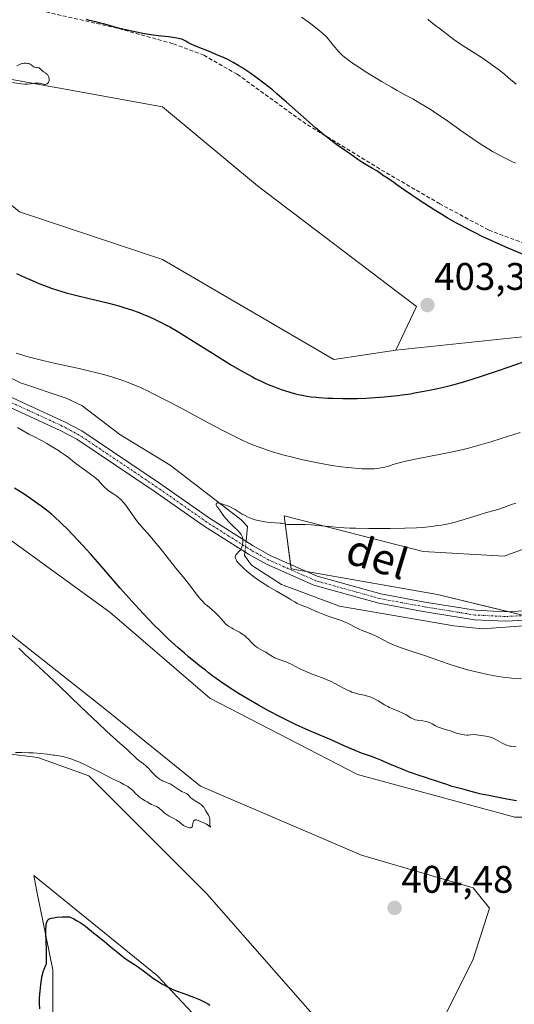
# Model space of a CAD drawing. Units: metres. Extents: x 625705 to 629192, y 4662470 to 4664845.
# Drawn here: x 626666 to 626795, y 4663756 to 4664012 of the extents above; entities that cross this region are included whole.
import ezdxf
from ezdxf.enums import TextEntityAlignment as Align

# ---------------------------------------------------------------- set-up
doc = ezdxf.new("R2010")
doc.units = ezdxf.units.M
doc.header["$MEASUREMENT"] = 0
doc.linetypes.add('TRAZO_Y_PUNTO', pattern=[1, 0.5, -0.25, 0, -0.25])
doc.linetypes.add('TRAZOSX2', pattern=[1.5, 1, -0.5])
for name, color, linetype, lineweight in [('Camino', 19, 'Continuous', 0), ('Camino Cxs', 19, 'Continuous', 0), ('Camino eje', 39, 'TRAZO_Y_PUNTO', 13), ('Carátula', 7, 'Continuous', 5), ('Corriente natural lineal', 142, 'Continuous', 13), ('Corriente natural lineal oculto', 19, 'TRAZO_Y_PUNTO', 13), ('Cultivos herbáceos CxS', 92, 'Continuous', 0), ('Curva de nivel maestra', 36, 'Continuous', 30), ('Curva de nivel normal', 36, 'Continuous', 0), ('Matorral', 135, 'Continuous', 0), ('Matorral CxS', 135, 'Continuous', 0), ('Punto de cota en terreno', 7, 'Continuous', 0), ('Rótulo de punto de cota en terreno', 19, 'Continuous', 0), ('Senda', 19, 'TRAZOSX2', 0), ('Suelo desnudo', 252, 'Continuous', 0), ('Suelo desnudo CxS', 43, 'Continuous', 0), ('Texto cartográfico', 19, 'Continuous', 0)]:
    doc.layers.add(name, color=color, linetype=linetype, lineweight=lineweight)
doc.styles.add('Arial', font='txt', dxfattribs={"height": 0.2})

# ---------------------------------------------------------------- blocks, each defined once
blk = doc.blocks.new('*U152')
at = {"layer": 'Suelo desnudo CxS', "color": 43, "linetype": 'Continuous', "lineweight": 0}
for points in [[(626925.73, 4663917.71, 383.3), (626916.56, 4663904.88, 383.33), (626901.89, 4663899.37, 384.08), (626887.22, 4663896.62, 384.98), (626876.22, 4663894.79, 384.93), (626866.14, 4663894.79, 385.54), (626855.46, 4663888.48, 384.58), (626829.45, 4663886, 386.48), (626792.29, 4663872.36, 386.94), (626771.23, 4663873.6, 387.49), (626735.02, 4663882.87, 390.3), (626736.86, 4663869.12, 389.12), (626774.95, 4663862.45, 386.78), (626803.79, 4663855.36, 385.31), (626846.79, 4663867.41, 383.44), (626874.04, 4663867.41, 381.91), (626903.77, 4663856.25, 380.59), (626935.98, 4663826.51, 379.63)], [(626674.87, 4663748.73, 399.77), (626674.87, 4663764.84, 399.29), (626670.67, 4663785.67, 400.86), (626669.93, 4663789.34, 401.28), (626702.08, 4663763.25, 399.99), (626729.39, 4663734.13, 399.24)], [(626804.02, 4663751.12, 399.82), (626817.37, 4663757.18, 399.81), (626840.42, 4663763.86, 400.12), (626862.27, 4663762.04, 399.59), (626880.74, 4663763.51, 399.08), (626882.97, 4663777.24, 399.51), (626881.08, 4663790.56, 398.89), (626853.24, 4663799.55, 400.45), (626825.99, 4663804.5, 400.58), (626795.03, 4663804.5, 400.83), (626754.15, 4663815.66, 401.41), (626715.75, 4663835.48, 401.46), (626689.74, 4663857.79, 401.69), (626662.49, 4663877.62, 403.02), (626635.24, 4663893.73, 402.34), (626601.69, 4663930.07, 403.57), (626572.85, 4663941.64, 403.61), (626544.33, 4663941.64, 403.77), (626521.88, 4663932.53, 405.41)], [(626532.2, 4663947.1, 404.37), (626546.76, 4663965.3, 404.89), (626556.38, 4663981.97, 405.13), (626583.21, 4663987.92, 405), (626583.21, 4663987.92, 405), (626610.47, 4663985.44, 404.8), (626637.72, 4663985.44, 404.74), (626666.21, 4663961.89, 404.31), (626703.37, 4663949.5, 403.77), (626747.96, 4663923.48, 403), (626764.06, 4663925.96, 403.01), (626806.88, 4663930.47, 401.01), (626819.51, 4663935.13, 399.04), (626824.56, 4663937.13, 397.72), (626846.8, 4663936.88, 396.06), (626871.49, 4663941.75, 395.32), (626889.62, 4663959.85, 387.57), (626890.11, 4663979.85, 382.27), (626911.06, 4663962.64, 382.45), (626922.06, 4663956.22, 381.69), (626926.65, 4663936.05, 383.53)]]:
    blk.add_polyline3d(points, dxfattribs=at)
blk = doc.blocks.new('*U159')
at = {"layer": 'Cultivos herbáceos CxS', "color": 92, "linetype": 'Continuous', "lineweight": 0}
for points in [[(626607.48, 4664017.17, 405.67), (626629.55, 4664006.6, 405.23), (626648.86, 4663999.07, 404.98), (626703.37, 4663989.16, 404.65), (626728.08, 4663968.68, 404.2), (626769.42, 4663937.29, 403.31), (626764.06, 4663925.96, 403.01), (626747.96, 4663923.48, 403), (626703.37, 4663949.5, 403.77), (626666.21, 4663961.89, 404.31), (626637.72, 4663985.44, 404.74), (626610.47, 4663985.44, 404.8), (626583.21, 4663987.92, 405), (626556.38, 4663981.97, 405.13), (626546.76, 4663965.3, 404.89), (626532.2, 4663947.1, 404.37)], [(626521.88, 4663932.53, 405.41), (626544.33, 4663941.64, 403.77), (626572.85, 4663941.64, 403.61), (626601.69, 4663930.07, 403.57), (626635.24, 4663893.73, 402.34), (626662.49, 4663877.62, 403.02), (626689.74, 4663857.79, 401.69), (626715.75, 4663835.48, 401.46), (626754.15, 4663815.66, 401.41), (626795.03, 4663804.5, 400.83), (626825.99, 4663804.5, 400.58), (626853.24, 4663799.55, 400.45), (626881.08, 4663790.56, 398.89), (626882.97, 4663777.24, 399.51), (626880.74, 4663763.51, 399.08), (626862.27, 4663762.04, 399.59), (626840.42, 4663763.86, 400.12), (626817.37, 4663757.18, 399.81), (626804.02, 4663751.12, 399.82)], [(626729.39, 4663734.13, 399.24), (626702.08, 4663763.25, 399.99), (626669.93, 4663789.34, 401.28), (626670.67, 4663785.67, 400.86), (626674.87, 4663764.84, 399.29), (626674.87, 4663748.73, 399.77)], [(626524.94, 4663905.21, 408.12), (626547.69, 4663906.8, 408.03), (626566.74, 4663902.57, 407.81), (626581.03, 4663893.04, 407.49), (626592.14, 4663874.52, 407.02), (626614.9, 4663862.35, 406.61), (626636.59, 4663854.41, 406.51), (626652.47, 4663835.36, 406.12), (626654.06, 4663822.13, 405.35), (626670.99, 4663820.02, 404.66), (626684.22, 4663815.26, 404.47), (626714.91, 4663784.56, 402.97), (626742.43, 4663753.34, 402.28)], [(626777.35, 4663753.87, 402.62), (626784.23, 4663767.63, 402.68), (626788.47, 4663780.86, 402.69), (626784.23, 4663786.15, 402.91), (626755.13, 4663794.62, 403.98), (626713.32, 4663812.61, 403.96), (626688.45, 4663832.72, 403.87), (626663.58, 4663852.3, 404.65), (626640.83, 4663864.47, 405.13), (626627.6, 4663870.29, 405.19), (626608.55, 4663885.11, 405.04), (626581.03, 4663908.39, 406.13), (626545.05, 4663916.33, 406.85), (626508.01, 4663915.27, 407.19)]]:
    blk.add_polyline3d(points, dxfattribs=at)
blk = doc.blocks.new('*U184')
at = {"layer": 'Curva de nivel maestra', "color": 36, "linetype": 'Continuous', "lineweight": 30}
for points in [[(626671.51, 4663754.66, 400), (626671.44, 4663756.03, 400), (626671.43, 4663756.86, 400), (626671.44, 4663757.4, 400), (626671.49, 4663758.48, 400), (626671.56, 4663759.32, 400), (626671.75, 4663761.03, 400), (626671.93, 4663762.26, 400), (626672.15, 4663763.37, 400), (626672.27, 4663763.85, 400), (626672.39, 4663764.29, 400), (626672.64, 4663765.01, 400), (626673.07, 4663766.03, 400), (626673.21, 4663766.43, 400), (626673.25, 4663766.62, 400), (626673.28, 4663766.99, 400), (626673.27, 4663767.35, 400), (626673.21, 4663768.05, 400), (626673.22, 4663770.5, 400), (626673.17, 4663772.14, 400), (626673.1, 4663774.55, 400), (626673.11, 4663775.6, 400), (626673.13, 4663776.03, 400), (626673.2, 4663776.72, 400), (626673.31, 4663777.21, 400), (626673.4, 4663777.46, 400), (626673.47, 4663777.59, 400), (626673.63, 4663777.8, 400), (626673.83, 4663777.99, 400), (626673.94, 4663778.06, 400), (626674.22, 4663778.19, 400), (626674.45, 4663778.26, 400), (626675.05, 4663778.38, 400), (626675.97, 4663778.5, 400), (626677.32, 4663778.62, 400), (626677.93, 4663778.65, 400), (626678.63, 4663778.64, 400), (626678.98, 4663778.61, 400), (626679.19, 4663778.57, 400), (626679.57, 4663778.45, 400), (626680, 4663778.27, 400), (626680.32, 4663778.11, 400), (626681.07, 4663777.69, 400), (626681.99, 4663777.13, 400), (626682.49, 4663776.81, 400), (626683.26, 4663776.26, 400), (626683.99, 4663775.68, 400), (626684.96, 4663774.86, 400), (626685.45, 4663774.46, 400), (626686.22, 4663773.86, 400), (626687.47, 4663772.9, 400), (626688.26, 4663772.27, 400), (626689.66, 4663771.08, 400), (626691.77, 4663769.32, 400), (626692.8, 4663768.5, 400), (626693.3, 4663768.13, 400), (626694.26, 4663767.46, 400), (626696.15, 4663766.19, 400), (626697.16, 4663765.49, 400), (626698.8, 4663764.3, 400), (626701.09, 4663762.62, 400), (626702.18, 4663761.86, 400), (626703.22, 4663761.2, 400), (626703.72, 4663760.91, 400), (626704.73, 4663760.38, 400), (626705.43, 4663760.05, 400), (626705.92, 4663759.83, 400), (626706.96, 4663759.41, 400), (626708.93, 4663758.68, 400), (626711.72, 4663757.66, 400), (626713.02, 4663757.13, 400), (626714.08, 4663756.63, 400), (626714.58, 4663756.37, 400), (626715.34, 4663755.93, 400), (626715.72, 4663755.69, 400)], [(626795.49, 4663808.8, 400), (626792.96, 4663809.23, 400), (626789.48, 4663809.94, 400), (626788.24, 4663810.16, 400), (626786.75, 4663810.43, 400), (626785.95, 4663810.6, 400), (626784.59, 4663810.96, 400), (626782.72, 4663811.49, 400), (626781.87, 4663811.72, 400), (626780.79, 4663811.99, 400), (626779.45, 4663812.32, 400), (626778.69, 4663812.54, 400), (626777.34, 4663812.99, 400), (626775.4, 4663813.66, 400), (626774.49, 4663813.97, 400), (626773.28, 4663814.35, 400), (626771.54, 4663814.89, 400), (626770.39, 4663815.27, 400), (626767.39, 4663816.35, 400), (626765.76, 4663816.97, 400), (626763.55, 4663817.86, 400), (626761.89, 4663818.57, 400), (626760.16, 4663819.34, 400), (626759.3, 4663819.7, 400), (626757.76, 4663820.26, 400), (626755.15, 4663821.2, 400), (626753.55, 4663821.83, 400), (626750.84, 4663822.99, 400), (626747.25, 4663824.6, 400), (626745.76, 4663825.26, 400), (626744.11, 4663825.94, 400), (626742.06, 4663826.78, 400), (626740.64, 4663827.4, 400), (626738.02, 4663828.61, 400), (626736.45, 4663829.37, 400), (626733.86, 4663830.66, 400), (626731.12, 4663832.09, 400), (626729.74, 4663832.84, 400), (626728.36, 4663833.62, 400), (626725.69, 4663835.18, 400), (626723.2, 4663836.7, 400), (626721.7, 4663837.64, 400), (626719.21, 4663839.27, 400), (626717.35, 4663840.57, 400), (626716.54, 4663841.18, 400), (626715.4, 4663842.07, 400), (626714.56, 4663842.7, 400), (626713.03, 4663843.87, 400), (626711.97, 4663844.73, 400), (626710.18, 4663846.23, 400), (626709.15, 4663847.12, 400), (626707.51, 4663848.57, 400), (626704.92, 4663850.92, 400), (626702.61, 4663853.12, 400), (626701.41, 4663854.3, 400), (626699.51, 4663856.25, 400), (626697.41, 4663858.5, 400), (626696.26, 4663859.77, 400), (626692.44, 4663864.09, 400), (626687.1, 4663870.22, 400), (626684.65, 4663873, 400), (626683.54, 4663874.23, 400), (626681.55, 4663876.4, 400), (626679.82, 4663878.22, 400), (626678.8, 4663879.27, 400), (626676.97, 4663881.06, 400), (626675.34, 4663882.57, 400), (626674.54, 4663883.28, 400), (626673.27, 4663884.32, 400), (626671.83, 4663885.42, 400), (626671.03, 4663886.01, 400), (626669.43, 4663887.14, 400), (626668.55, 4663887.73, 400), (626667.15, 4663888.66, 400), (626664.92, 4663890.07, 400)], [(626665.41, 4663945.9, 400), (626667.72, 4663944.8, 400), (626670.08, 4663943.75, 400), (626671.26, 4663943.27, 400), (626672.43, 4663942.81, 400), (626674.71, 4663942, 400), (626676.93, 4663941.29, 400), (626678.36, 4663940.87, 400), (626681.09, 4663940.14, 400), (626683.95, 4663939.46, 400), (626687.63, 4663938.61, 400), (626689.49, 4663938.15, 400), (626692.07, 4663937.44, 400), (626693.39, 4663937.05, 400), (626695.38, 4663936.41, 400), (626697.34, 4663935.7, 400), (626698.31, 4663935.33, 400), (626700.21, 4663934.54, 400), (626701.15, 4663934.11, 400), (626703.06, 4663933.17, 400), (626704.37, 4663932.47, 400), (626705.28, 4663931.97, 400), (626707.19, 4663930.86, 400), (626708.33, 4663930.18, 400), (626710.73, 4663928.71, 400), (626715.68, 4663925.58, 400), (626718.08, 4663924.08, 400), (626721.38, 4663922.06, 400), (626723.37, 4663920.89, 400), (626724.59, 4663920.19, 400), (626726.79, 4663918.98, 400), (626727.53, 4663918.6, 400), (626728.88, 4663917.92, 400), (626730.13, 4663917.35, 400), (626730.93, 4663917.01, 400), (626732.54, 4663916.37, 400), (626734.25, 4663915.75, 400), (626735.15, 4663915.44, 400), (626736.55, 4663915.01, 400), (626738.02, 4663914.61, 400), (626738.78, 4663914.42, 400), (626740.18, 4663914.13, 400), (626740.91, 4663914, 400), (626742.09, 4663913.82, 400), (626743.38, 4663913.68, 400), (626744.07, 4663913.61, 400), (626746.4, 4663913.47, 400), (626747.72, 4663913.42, 400), (626750.34, 4663913.37, 400), (626751.77, 4663913.38, 400), (626754.01, 4663913.41, 400), (626756.34, 4663913.49, 400), (626757.52, 4663913.54, 400), (626759.9, 4663913.69, 400), (626761.09, 4663913.78, 400), (626762.85, 4663913.95, 400), (626764.57, 4663914.15, 400), (626765.7, 4663914.3, 400), (626767.87, 4663914.62, 400), (626768.92, 4663914.8, 400), (626770.94, 4663915.16, 400), (626772.82, 4663915.54, 400), (626776.15, 4663916.27, 400), (626778.89, 4663916.94, 400), (626780.19, 4663917.29, 400), (626782.25, 4663917.89, 400), (626786.13, 4663919.12, 400), (626790.76, 4663920.66, 400), (626793.33, 4663921.54, 400), (626797.26, 4663922.91, 400)], [(626797.67, 4663950.63, 400), (626793.31, 4663952.47, 400), (626790.35, 4663953.77, 400), (626788.88, 4663954.43, 400), (626786.73, 4663955.44, 400), (626784.68, 4663956.44, 400), (626783.36, 4663957.11, 400), (626780.86, 4663958.43, 400), (626779.67, 4663959.08, 400), (626777.42, 4663960.36, 400), (626775.33, 4663961.61, 400), (626774.03, 4663962.41, 400), (626771.63, 4663963.94, 400), (626770.4, 4663964.74, 400), (626768.21, 4663966.23, 400), (626766.34, 4663967.53, 400), (626764.34, 4663968.96, 400), (626763.54, 4663969.53, 400), (626762.17, 4663970.47, 400), (626761.04, 4663971.2, 400), (626760.66, 4663971.46, 400), (626759.66, 4663972.2, 400), (626758.97, 4663972.65, 400), (626757.98, 4663973.2, 400), (626756.35, 4663974.1, 400), (626755.48, 4663974.62, 400), (626754.18, 4663975.5, 400), (626752.31, 4663976.85, 400), (626751.25, 4663977.6, 400), (626748.73, 4663979.36, 400), (626747.17, 4663980.52, 400), (626745.35, 4663981.95, 400), (626744.32, 4663982.8, 400), (626743.22, 4663983.74, 400), (626740.83, 4663985.85, 400), (626735.69, 4663990.43, 400), (626733.17, 4663992.6, 400), (626731.98, 4663993.6, 400), (626729.73, 4663995.39, 400), (626727.66, 4663996.94, 400), (626726.38, 4663997.84, 400), (626725.57, 4663998.39, 400), (626724.05, 4663999.38, 400), (626723.25, 4663999.86, 400), (626721.76, 4664000.73, 400), (626720.36, 4664001.47, 400), (626719.44, 4664001.91, 400), (626717.58, 4664002.74, 400), (626715.39, 4664003.63, 400), (626712.69, 4664004.7, 400), (626711.62, 4664005.14, 400), (626711.18, 4664005.34, 400), (626710.5, 4664005.67, 400), (626710.01, 4664005.95, 400), (626709.51, 4664006.25, 400), (626709.29, 4664006.38, 400), (626708.78, 4664006.63, 400), (626708.47, 4664006.75, 400), (626707.89, 4664006.91, 400), (626707.13, 4664007.07, 400), (626706.66, 4664007.15, 400), (626704.93, 4664007.38, 400), (626702.26, 4664007.68, 400), (626700.98, 4664007.84, 400), (626699.31, 4664008.08, 400), (626698.29, 4664008.25, 400), (626696.23, 4664008.66, 400), (626693.87, 4664009.19, 400), (626692.66, 4664009.47, 400), (626691, 4664009.9, 400), (626689.63, 4664010.3, 400), (626688.07, 4664010.78, 400), (626687.31, 4664010.99, 400), (626686.08, 4664011.28, 400), (626684.41, 4664011.67, 400), (626683.61, 4664011.89, 400)]]:
    blk.add_polyline3d(points, dxfattribs=at)
blk = doc.blocks.new('5PATER')
at = {"layer": 'Carátula', "linetype": 'Continuous', "lineweight": 5}
h = blk.add_hatch(color=250, dxfattribs=at)
edge = h.paths.add_edge_path()
edge.add_ellipse((0, 0.01), major_axis=(-1.33, -1.34), ratio=0.999422, start_angle=0, end_angle=360)

msp = doc.modelspace()

# ---------------------------------------------------------------- linework, layer by layer
at = {"layer": 'Camino', "color": 19, "linetype": 'Continuous', "lineweight": 0}
for points in [[(626662.29, 4663914.52, 394.41), (626677.91, 4663907.34, 393.4), (626682.42, 4663904.94, 392.95), (626702.67, 4663891.36, 391.48), (626715.63, 4663882.26, 390.51), (626726.98, 4663875.09, 389.72), (626731.6, 4663872.5, 389.37), (626743.65, 4663867.19, 388.64), (626760.21, 4663862.57, 387.55), (626771.64, 4663860.46, 386.87), (626784.82, 4663858.32, 386.26), (626792.61, 4663857.94, 385.87), (626809.41, 4663858.81, 384.93)], [(626809.71, 4663856.32, 384.94), (626792.61, 4663855.44, 385.83), (626784.56, 4663855.83, 386.25), (626771.21, 4663857.99, 386.88), (626759.64, 4663860.13, 387.4), (626742.8, 4663864.83, 388.55), (626730.48, 4663870.26, 389.41), (626725.78, 4663872.89, 389.83), (626714.25, 4663880.18, 390.61), (626701.25, 4663889.3, 391.74), (626681.14, 4663902.79, 393.32), (626676.8, 4663905.09, 393.54), (626661.19, 4663912.27, 394.73)]]:
    msp.add_polyline3d(points, dxfattribs=at)
at = {"layer": 'Camino Cxs', "color": 19, "linetype": 'Continuous', "lineweight": 0}
for points in [[(626662.29, 4663914.52, 394.41), (626677.91, 4663907.34, 393.4), (626682.42, 4663904.94, 392.95), (626702.67, 4663891.36, 391.48), (626715.63, 4663882.26, 390.51), (626726.98, 4663875.09, 389.72), (626731.6, 4663872.5, 389.37), (626743.65, 4663867.19, 388.64), (626760.21, 4663862.57, 387.55), (626771.64, 4663860.46, 386.87), (626784.82, 4663858.32, 386.26), (626792.61, 4663857.94, 385.87), (626809.41, 4663858.81, 384.93)], [(626809.71, 4663856.32, 384.94), (626792.61, 4663855.44, 385.83), (626784.56, 4663855.83, 386.25), (626771.21, 4663857.99, 386.88), (626759.64, 4663860.13, 387.4), (626742.8, 4663864.83, 388.55), (626730.48, 4663870.26, 389.41), (626725.78, 4663872.89, 389.83), (626714.25, 4663880.18, 390.61), (626701.25, 4663889.3, 391.74), (626681.14, 4663902.79, 393.32), (626676.8, 4663905.09, 393.54), (626661.19, 4663912.27, 394.73)]]:
    msp.add_polyline3d(points, dxfattribs=at)
at = {"layer": 'Camino eje', "color": 39, "linetype": 'TRAZO_Y_PUNTO', "lineweight": 13}
msp.add_polyline3d([(626801.01, 4663857.13, 385.43), (626792.61, 4663856.69, 385.85), (626784.69, 4663857.08, 386.26), (626778.02, 4663858.16, 386.56), (626771.43, 4663859.23, 386.84), (626765.71, 4663860.28, 387.12), (626759.93, 4663861.35, 387.47), (626743.23, 4663866.01, 388.6), (626731.04, 4663871.38, 389.39), (626726.52, 4663873.91, 389.78), (626720.66, 4663877.61, 390.2), (626714.94, 4663881.22, 390.57), (626708.44, 4663885.78, 391.13), (626701.96, 4663890.33, 391.63), (626681.78, 4663903.87, 393.17), (626679.53, 4663905.07, 393.28), (626677.36, 4663906.22, 393.49), (626669.55, 4663909.81, 394.05), (626661.74, 4663913.4, 394.67)], dxfattribs=at)
at = {"layer": 'Corriente natural lineal', "color": 142, "linetype": 'Continuous', "lineweight": 13}
for points in [[(626583.11, 4663957.37, 399.67), (626593.07, 4663957.88, 398.78), (626601.6, 4663956.36, 398.38), (626610.44, 4663953.43, 397.84), (626619.75, 4663949.87, 397.2), (626626.97, 4663946.82, 396.7), (626633.64, 4663943.46, 395.93), (626639.54, 4663939.7, 395.61), (626643.4, 4663936.54, 395.31), (626648.63, 4663931.65, 394.79), (626655.34, 4663924.26, 394.09), (626657.78, 4663922.31, 393.96), (626662.03, 4663919.69, 393.69), (626666.46, 4663917.45, 393.55), (626678.35, 4663913.47, 392.99), (626682.39, 4663911.56, 392.74), (626692.33, 4663904.02, 391.62), (626705.41, 4663896.02, 390.91), (626723.78, 4663881.92, 389.93), (626725.52, 4663880.05, 389.84), (626725.14, 4663876.25, 389.82)], [(626724.86, 4663873.47, 389.88), (626724.77, 4663872.52, 389.92), (626726.57, 4663870.05, 389.69), (626734.38, 4663864.98, 389.36), (626749.48, 4663859.37, 388.23), (626779.17, 4663854.25, 386.45), (626786.62, 4663853.52, 386.14), (626818.77, 4663855.83, 384.71), (626835, 4663857.86, 383.18), (626847.45, 4663859.01, 382.37), (626865.3, 4663860.13, 382.05), (626877.18, 4663859.9, 381.77), (626893.42, 4663861.93, 380.79), (626924.17, 4663863.77, 378.96), (626944.14, 4663864.44, 378.11)]]:
    msp.add_polyline3d(points, dxfattribs=at)
at = {"layer": 'Corriente natural lineal oculto', "color": 19, "linetype": 'TRAZO_Y_PUNTO', "lineweight": 13}
msp.add_polyline3d([(626725.14, 4663876.25, 389.82), (626724.86, 4663873.47, 389.88)], dxfattribs=at)
at = {"layer": 'Cultivos herbáceos CxS', "color": 92, "linetype": 'Continuous', "lineweight": 0}
for points in [[(626764.06, 4663925.96, 403.01), (626769.42, 4663937.29, 403.31), (626728.08, 4663968.68, 404.2), (626703.37, 4663989.16, 404.65), (626648.86, 4663999.07, 404.98), (626629.55, 4664006.6, 405.23), (626607.48, 4664017.17, 405.67)], [(626532.2, 4663947.1, 404.37), (626546.76, 4663965.3, 404.89), (626556.38, 4663981.97, 405.13), (626583.21, 4663987.92, 405), (626610.46, 4663985.44, 404.8), (626637.72, 4663985.44, 404.74), (626666.2, 4663961.89, 404.31), (626703.37, 4663949.5, 403.77), (626747.96, 4663923.48, 403), (626764.06, 4663925.96, 403.01)], [(626804.02, 4663751.12, 399.82), (626817.37, 4663757.18, 399.81), (626840.42, 4663763.86, 400.12), (626862.27, 4663762.04, 399.59), (626880.74, 4663763.51, 399.08), (626882.97, 4663777.24, 399.51), (626881.08, 4663790.56, 398.89), (626853.24, 4663799.55, 400.45), (626825.99, 4663804.5, 400.58), (626795.03, 4663804.5, 400.83), (626754.15, 4663815.66, 401.41), (626715.75, 4663835.48, 401.46), (626689.74, 4663857.79, 401.69), (626662.49, 4663877.62, 403.02), (626635.24, 4663893.73, 402.34), (626601.69, 4663930.07, 403.57), (626572.85, 4663941.64, 403.61), (626544.33, 4663941.64, 403.77), (626521.88, 4663932.53, 405.41)], [(626935.98, 4663826.51, 379.63), (626903.77, 4663856.25, 380.59), (626874.04, 4663867.41, 381.91), (626846.79, 4663867.41, 383.44), (626803.79, 4663855.36, 385.31), (626774.95, 4663862.45, 386.78), (626736.86, 4663869.12, 389.12), (626735.02, 4663882.87, 390.3), (626771.23, 4663873.6, 387.49), (626792.29, 4663872.36, 386.94), (626829.45, 4663886, 386.48), (626855.46, 4663888.48, 384.58), (626866.14, 4663894.79, 385.54), (626876.22, 4663894.79, 384.93), (626887.22, 4663896.62, 384.98), (626901.89, 4663899.37, 384.08), (626916.56, 4663904.88, 383.33), (626925.73, 4663917.71, 383.3)], [(626777.35, 4663753.87, 402.62), (626784.23, 4663767.63, 402.68), (626788.46, 4663780.86, 402.69), (626784.23, 4663786.15, 402.91), (626755.13, 4663794.62, 403.98), (626713.32, 4663812.61, 403.96), (626688.45, 4663832.72, 403.87), (626663.58, 4663852.3, 404.65), (626640.83, 4663864.47, 405.13), (626627.6, 4663870.29, 405.19), (626608.55, 4663885.11, 405.04), (626581.03, 4663908.39, 406.13)], [(626524.94, 4663905.21, 408.12), (626547.69, 4663906.8, 408.03), (626566.74, 4663902.57, 407.81), (626581.03, 4663893.04, 407.49), (626592.14, 4663874.52, 407.02), (626614.9, 4663862.35, 406.61), (626636.59, 4663854.41, 406.51), (626652.47, 4663835.36, 406.12), (626654.06, 4663822.14, 405.35), (626670.99, 4663820.02, 404.66), (626684.22, 4663815.26, 404.47), (626714.91, 4663784.56, 402.97), (626742.43, 4663753.34, 402.28)], [(626829.45, 4663886, 386.48), (626792.29, 4663872.36, 386.94), (626771.23, 4663873.6, 387.49), (626735.02, 4663882.87, 390.3), (626736.71, 4663870.25, 389.12), (626736.86, 4663869.12, 389.12), (626740.88, 4663868.41, 388.86), (626774.95, 4663862.45, 386.78), (626793.18, 4663857.97, 385.84), (626797.38, 4663856.94, 385.6)], [(626674.87, 4663748.73, 399.77), (626674.87, 4663764.84, 399.29), (626670.67, 4663785.67, 400.86), (626669.93, 4663789.34, 401.28), (626702.08, 4663763.25, 399.99), (626729.39, 4663734.13, 399.24)]]:
    msp.add_polyline3d(points, dxfattribs=at)
at = {"layer": 'Curva de nivel normal', "color": 36, "linetype": 'Continuous', "lineweight": 0}
for points in [[(626795.22, 4663974.58, 395), (626794.11, 4663975.11, 395), (626792.19, 4663976.01, 395), (626791.02, 4663976.6, 395), (626789.24, 4663977.59, 395), (626788.26, 4663978.17, 395), (626786.68, 4663979.15, 395), (626785, 4663980.24, 395), (626784.12, 4663980.84, 395), (626781.37, 4663982.78, 395), (626777.58, 4663985.48, 395), (626775.71, 4663986.78, 395), (626774.79, 4663987.4, 395), (626773.02, 4663988.55, 395), (626771.36, 4663989.58, 395), (626770.33, 4663990.19, 395), (626768.5, 4663991.24, 395), (626766.79, 4663992.17, 395), (626764.45, 4663993.43, 395), (626762.93, 4663994.29, 395), (626760.38, 4663995.79, 395), (626758.96, 4663996.65, 395), (626756.82, 4663997.97, 395), (626754.81, 4663999.25, 395), (626753.91, 4663999.84, 395), (626753.11, 4664000.38, 395), (626751.77, 4664001.33, 395), (626750.73, 4664002.15, 395), (626750.15, 4664002.65, 395), (626749.81, 4664002.97, 395), (626749.18, 4664003.61, 395), (626748.85, 4664003.98, 395), (626748.23, 4664004.72, 395), (626747.1, 4664006.13, 395), (626746.6, 4664006.75, 395), (626745.89, 4664007.53, 395), (626745.39, 4664008, 395), (626745.02, 4664008.33, 395), (626744.13, 4664009.06, 395), (626742.32, 4664010.48, 395), (626741.25, 4664011.28, 395), (626739.52, 4664012.52, 395)], [(626795.41, 4663995.09, 390), (626793.4, 4663996.77, 390), (626792.32, 4663997.65, 390), (626790.78, 4663998.86, 390), (626789.95, 4663999.48, 390), (626788.65, 4664000.43, 390), (626786.52, 4664001.9, 390), (626784.22, 4664003.39, 390), (626781.31, 4664005.25, 390), (626780.11, 4664006.04, 390), (626778.78, 4664006.98, 390), (626778.1, 4664007.5, 390), (626777.27, 4664008.17, 390), (626776.82, 4664008.52, 390), (626775.67, 4664009.4, 390), (626774.03, 4664010.64, 390), (626773.29, 4664011.22, 390), (626772.41, 4664011.96, 390)], [(626663.6, 4663995.58, 405), (626666.76, 4663995.17, 405), (626667.64, 4663995.1, 405), (626668.04, 4663995.09, 405), (626668.41, 4663995.1, 405), (626669.08, 4663995.16, 405), (626670.19, 4663995.33, 405), (626670.66, 4663995.38, 405), (626670.88, 4663995.38, 405), (626671.3, 4663995.34, 405), (626671.69, 4663995.26, 405), (626672.15, 4663995.14, 405), (626672.37, 4663995.09, 405), (626672.75, 4663995.04, 405), (626672.92, 4663995.04, 405), (626673.15, 4663995.07, 405), (626673.36, 4663995.14, 405), (626673.45, 4663995.2, 405), (626673.68, 4663995.4, 405), (626673.78, 4663995.53, 405), (626673.89, 4663995.76, 405), (626673.96, 4663996.03, 405), (626673.97, 4663996.17, 405), (626673.96, 4663996.44, 405), (626673.94, 4663996.58, 405), (626673.89, 4663996.8, 405), (626673.77, 4663997.12, 405), (626673.58, 4663997.42, 405), (626673.47, 4663997.56, 405), (626673.34, 4663997.69, 405), (626673.05, 4663997.92, 405), (626672.45, 4663998.33, 405), (626672.18, 4663998.53, 405), (626671.88, 4663998.84, 405), (626671.66, 4663999.08, 405), (626671.55, 4663999.19, 405), (626671.36, 4663999.3, 405), (626671.25, 4663999.33, 405), (626671.01, 4663999.36, 405), (626670.64, 4663999.38, 405), (626670.44, 4663999.41, 405), (626670.14, 4663999.51, 405), (626669.99, 4663999.59, 405), (626669.68, 4663999.79, 405), (626669.24, 4664000.11, 405), (626669, 4664000.26, 405), (626668.61, 4664000.44, 405), (626668.4, 4664000.5, 405), (626667.95, 4664000.56, 405), (626667.46, 4664000.54, 405), (626667.12, 4664000.49, 405), (626666.88, 4664000.43, 405), (626666.4, 4664000.27, 405), (626665.56, 4663999.89, 405)], [(626665.38, 4663925.14, 395), (626667.11, 4663924.6, 395), (626668.14, 4663924.3, 395), (626669.85, 4663923.83, 395), (626672.64, 4663923.13, 395), (626675.57, 4663922.47, 395), (626679.62, 4663921.62, 395), (626681.7, 4663921.17, 395), (626684.53, 4663920.51, 395), (626685.95, 4663920.15, 395), (626688.08, 4663919.58, 395), (626690.2, 4663918.97, 395), (626691.24, 4663918.64, 395), (626693.09, 4663918.03, 395), (626694.02, 4663917.69, 395), (626695.49, 4663917.12, 395), (626697.05, 4663916.47, 395), (626697.89, 4663916.1, 395), (626699.69, 4663915.26, 395), (626700.66, 4663914.79, 395), (626702.23, 4663914.01, 395), (626703.94, 4663913.13, 395), (626707.66, 4663911.17, 395), (626715.43, 4663906.99, 395), (626718.96, 4663905.11, 395), (626721.68, 4663903.72, 395), (626722.91, 4663903.12, 395), (626724.64, 4663902.31, 395), (626725.46, 4663901.94, 395), (626727.06, 4663901.27, 395), (626728.25, 4663900.81, 395), (626729.05, 4663900.52, 395), (626730.69, 4663899.95, 395), (626731.98, 4663899.54, 395), (626734.69, 4663898.74, 395), (626737.54, 4663897.99, 395), (626739.46, 4663897.52, 395), (626742.03, 4663896.96, 395), (626743.3, 4663896.7, 395), (626744.71, 4663896.43, 395), (626747.42, 4663895.97, 395), (626749.98, 4663895.6, 395), (626751.57, 4663895.41, 395), (626752.57, 4663895.31, 395), (626754.41, 4663895.16, 395), (626755.35, 4663895.11, 395), (626757.01, 4663895.07, 395), (626758.44, 4663895.11, 395), (626759.27, 4663895.19, 395), (626759.78, 4663895.25, 395), (626760.72, 4663895.42, 395), (626761.2, 4663895.54, 395), (626762.16, 4663895.82, 395), (626763.64, 4663896.28, 395), (626764.57, 4663896.54, 395), (626766.34, 4663896.99, 395), (626767.43, 4663897.23, 395), (626769.97, 4663897.75, 395), (626775.83, 4663898.9, 395), (626778.8, 4663899.52, 395), (626781.62, 4663900.15, 395), (626782.99, 4663900.49, 395), (626785.72, 4663901.21, 395), (626787.57, 4663901.73, 395), (626788.83, 4663902.11, 395), (626791.5, 4663902.94, 395), (626793.09, 4663903.45, 395), (626796.4, 4663904.55, 395)], [(626795.37, 4663822.78, 395), (626794.85, 4663822.86, 395), (626794.12, 4663822.95, 395), (626793.74, 4663823.02, 395), (626793.16, 4663823.16, 395), (626792.86, 4663823.26, 395), (626792.55, 4663823.39, 395), (626791.92, 4663823.69, 395), (626790.08, 4663824.74, 395), (626789.56, 4663825, 395), (626789.26, 4663825.12, 395), (626788.71, 4663825.29, 395), (626787.97, 4663825.46, 395), (626787.52, 4663825.55, 395), (626785.69, 4663825.83, 395), (626784.46, 4663825.99, 395), (626783.48, 4663825.89, 395), (626782.89, 4663825.87, 395), (626782.52, 4663825.87, 395), (626781.85, 4663825.92, 395), (626781.39, 4663825.98, 395), (626780.58, 4663826.15, 395), (626779.89, 4663826.37, 395), (626778.72, 4663826.82, 395), (626778.33, 4663826.96, 395), (626777.57, 4663827.18, 395), (626776.16, 4663827.56, 395), (626775.48, 4663827.8, 395), (626775.13, 4663827.96, 395), (626774.44, 4663828.31, 395), (626773.5, 4663828.8, 395), (626773.01, 4663829.03, 395), (626772.52, 4663829.23, 395), (626772.27, 4663829.31, 395), (626771.88, 4663829.41, 395), (626771.11, 4663829.56, 395), (626769.6, 4663829.77, 395), (626769.13, 4663829.87, 395), (626768.9, 4663829.94, 395), (626768.57, 4663830.06, 395), (626767.96, 4663830.36, 395), (626766.75, 4663831.1, 395), (626766.09, 4663831.48, 395), (626765.73, 4663831.66, 395), (626764.97, 4663831.99, 395), (626763.3, 4663832.67, 395), (626762.42, 4663833.06, 395), (626761.99, 4663833.29, 395), (626761.12, 4663833.77, 395), (626759.48, 4663834.75, 395), (626758.74, 4663835.17, 395), (626758.4, 4663835.35, 395), (626757.76, 4663835.65, 395), (626757.15, 4663835.88, 395), (626756.74, 4663836.01, 395), (626755.89, 4663836.22, 395), (626754.41, 4663836.53, 395), (626753.58, 4663836.75, 395), (626752.68, 4663837.05, 395), (626752.21, 4663837.24, 395), (626751.72, 4663837.46, 395), (626750.69, 4663837.99, 395), (626748.39, 4663839.22, 395), (626747.1, 4663839.85, 395), (626746.41, 4663840.15, 395), (626744.98, 4663840.73, 395), (626742.09, 4663841.83, 395), (626740.75, 4663842.38, 395), (626740.12, 4663842.65, 395), (626738.98, 4663843.21, 395), (626737, 4663844.22, 395), (626736.13, 4663844.63, 395), (626735.72, 4663844.8, 395), (626734.93, 4663845.09, 395), (626733.51, 4663845.57, 395), (626732.87, 4663845.83, 395), (626732.57, 4663845.98, 395), (626732, 4663846.3, 395), (626730.89, 4663847.02, 395), (626730.32, 4663847.38, 395), (626729.41, 4663847.89, 395), (626728.21, 4663848.55, 395), (626727.66, 4663848.9, 395), (626727.42, 4663849.1, 395), (626726.96, 4663849.5, 395), (626726.54, 4663849.93, 395), (626725.73, 4663850.8, 395), (626725.14, 4663851.36, 395), (626724.82, 4663851.63, 395), (626724.31, 4663852.03, 395), (626723.73, 4663852.41, 395), (626723.42, 4663852.59, 395), (626722.75, 4663852.95, 395), (626721.79, 4663853.45, 395), (626721.31, 4663853.72, 395), (626720.6, 4663854.19, 395), (626720.25, 4663854.45, 395), (626719.92, 4663854.74, 395), (626719.29, 4663855.38, 395), (626718.04, 4663856.79, 395), (626717.36, 4663857.5, 395), (626716.99, 4663857.84, 395), (626716.2, 4663858.52, 395), (626715.1, 4663859.45, 395), (626714.54, 4663859.94, 395), (626713.71, 4663860.74, 395), (626713.31, 4663861.18, 395), (626712.52, 4663862.13, 395), (626710.09, 4663865.33, 395), (626708.74, 4663867.02, 395), (626706.86, 4663869.29, 395), (626705.94, 4663870.43, 395), (626702.78, 4663874.46, 395), (626701.79, 4663875.67, 395), (626700.16, 4663877.54, 395), (626697.93, 4663880.08, 395), (626696.92, 4663881.32, 395), (626696.45, 4663881.93, 395), (626695.61, 4663883.09, 395), (626694.18, 4663885.16, 395), (626693.52, 4663886.03, 395), (626693.2, 4663886.41, 395), (626692.57, 4663887.08, 395), (626691.95, 4663887.64, 395), (626691.55, 4663887.96, 395), (626690.78, 4663888.51, 395), (626689.54, 4663889.32, 395), (626689.21, 4663889.55, 395), (626688.74, 4663889.93, 395), (626688.51, 4663890.14, 395), (626687.82, 4663890.86, 395), (626687.13, 4663891.62, 395), (626686.73, 4663892.03, 395), (626686.03, 4663892.68, 395), (626685.62, 4663893.01, 395), (626684.71, 4663893.7, 395), (626682.75, 4663895.09, 395), (626681.8, 4663895.76, 395), (626680.55, 4663896.72, 395), (626678.95, 4663897.99, 395), (626678.07, 4663898.65, 395), (626677.08, 4663899.35, 395), (626676.37, 4663899.83, 395), (626674.92, 4663900.76, 395), (626673.34, 4663901.69, 395), (626671.92, 4663902.45, 395), (626669.91, 4663903.47, 395), (626668.69, 4663904.12, 395), (626666.73, 4663905.2, 395), (626665.68, 4663905.82, 395)], [(626796.75, 4663840.48, 390), (626794.26, 4663840.66, 390), (626792.71, 4663840.8, 390), (626792.01, 4663840.88, 390), (626790.67, 4663841.07, 390), (626789.79, 4663841.23, 390), (626787.9, 4663841.61, 390), (626785.72, 4663842.11, 390), (626784.55, 4663842.4, 390), (626782.75, 4663842.87, 390), (626780.11, 4663843.62, 390), (626777.72, 4663844.39, 390), (626773.28, 4663845.95, 390), (626771, 4663846.73, 390), (626768.06, 4663847.69, 390), (626766.75, 4663848.13, 390), (626765.25, 4663848.65, 390), (626764.58, 4663848.9, 390), (626763.64, 4663849.27, 390), (626762.3, 4663849.88, 390), (626760.94, 4663850.57, 390), (626759.11, 4663851.52, 390), (626758.22, 4663851.95, 390), (626756.95, 4663852.47, 390), (626755.34, 4663853.09, 390), (626754.55, 4663853.43, 390), (626753.35, 4663854.04, 390), (626752.23, 4663854.63, 390), (626751.63, 4663854.92, 390), (626750.66, 4663855.35, 390), (626750.15, 4663855.56, 390), (626749.06, 4663855.94, 390), (626746.73, 4663856.71, 390), (626745.54, 4663857.13, 390), (626743.81, 4663857.82, 390), (626740.9, 4663859.1, 390), (626739.89, 4663859.51, 390), (626738.9, 4663859.9, 390), (626738.47, 4663860.1, 390), (626737.83, 4663860.47, 390), (626736.9, 4663861.06, 390), (626736.38, 4663861.38, 390), (626733.03, 4663863.24, 390), (626730.89, 4663864.53, 390), (626729.75, 4663865.25, 390), (626728.13, 4663866.33, 390), (626726.71, 4663867.36, 390), (626725.87, 4663868.02, 390), (626725.35, 4663868.46, 390), (626724.37, 4663869.34, 390), (626723.49, 4663870.23, 390), (626723.11, 4663870.67, 390), (626722.78, 4663871.1, 390), (626722.65, 4663871.3, 390), (626722.44, 4663871.68, 390), (626722.37, 4663871.86, 390), (626722.31, 4663872.11, 390), (626722.32, 4663872.33, 390), (626722.35, 4663872.47, 390), (626722.48, 4663872.73, 390), (626722.57, 4663872.85, 390), (626722.79, 4663873.08, 390), (626723.29, 4663873.55, 390), (626723.52, 4663873.81, 390), (626723.67, 4663874.03, 390), (626723.76, 4663874.19, 390), (626723.92, 4663874.52, 390), (626724.09, 4663875.03, 390), (626724.17, 4663875.38, 390), (626724.26, 4663876.02, 390), (626724.29, 4663876.61, 390), (626724.26, 4663876.94, 390), (626724.23, 4663877.13, 390), (626724.13, 4663877.49, 390), (626723.96, 4663877.83, 390), (626723.84, 4663878.01, 390), (626723.58, 4663878.34, 390), (626722.96, 4663879.02, 390), (626722.02, 4663879.96, 390), (626720.61, 4663881.38, 390), (626720.01, 4663882.02, 390), (626719.76, 4663882.3, 390), (626719.38, 4663882.78, 390), (626718.66, 4663883.86, 390), (626718.28, 4663884.35, 390), (626717.77, 4663885, 390), (626717.56, 4663885.3, 390), (626717.38, 4663885.67, 390), (626717.34, 4663885.83, 390), (626717.34, 4663885.96, 390), (626717.42, 4663886.12, 390), (626717.57, 4663886.2, 390), (626717.7, 4663886.21, 390), (626718.04, 4663886.19, 390), (626718.47, 4663886.1, 390), (626718.8, 4663886.01, 390), (626719.55, 4663885.75, 390), (626720.79, 4663885.25, 390), (626721.42, 4663884.95, 390), (626722.32, 4663884.48, 390), (626723.11, 4663884, 390), (626724.14, 4663883.34, 390), (626724.69, 4663883.01, 390), (626725.51, 4663882.59, 390), (626725.96, 4663882.39, 390), (626726.69, 4663882.11, 390), (626727.47, 4663881.86, 390), (626727.88, 4663881.75, 390), (626728.3, 4663881.64, 390), (626729.18, 4663881.47, 390), (626730.05, 4663881.33, 390), (626730.63, 4663881.25, 390), (626731.7, 4663881.14, 390), (626732.74, 4663881.07, 390), (626733.88, 4663880.99, 390), (626734.37, 4663880.93, 390), (626735.83, 4663880.65, 390), (626736.45, 4663880.59, 390), (626736.82, 4663880.57, 390), (626738.16, 4663880.58, 390), (626739.7, 4663880.61, 390), (626740.59, 4663880.6, 390), (626742.09, 4663880.54, 390), (626742.92, 4663880.48, 390), (626744.75, 4663880.3, 390), (626747.63, 4663880.01, 390), (626749.3, 4663879.87, 390), (626752.13, 4663879.69, 390), (626753.7, 4663879.63, 390), (626757.03, 4663879.57, 390), (626760.44, 4663879.56, 390), (626762.62, 4663879.57, 390), (626766.43, 4663879.64, 390), (626769.47, 4663879.73, 390), (626770.94, 4663879.81, 390), (626771.77, 4663879.88, 390), (626773.33, 4663880.06, 390), (626775.02, 4663880.31, 390), (626775.93, 4663880.46, 390), (626777.36, 4663880.74, 390), (626778.84, 4663881.07, 390), (626779.59, 4663881.26, 390), (626780.34, 4663881.46, 390), (626781.85, 4663881.9, 390), (626786.01, 4663883.19, 390), (626787.7, 4663883.69, 390), (626789.67, 4663884.24, 390), (626790.62, 4663884.53, 390), (626792.09, 4663885.04, 390), (626794.18, 4663885.77, 390), (626795.29, 4663886.13, 390)], [(626665.22, 4663821.33, 405), (626666.87, 4663821.32, 405), (626668.62, 4663821.27, 405), (626669.77, 4663821.21, 405), (626671.81, 4663821.08, 405), (626673.44, 4663820.91, 405), (626674.2, 4663820.8, 405), (626674.98, 4663820.67, 405), (626675.32, 4663820.61, 405), (626676.93, 4663820.39, 405), (626677.88, 4663820.19, 405), (626679, 4663819.87, 405), (626679.84, 4663819.57, 405), (626680.45, 4663819.34, 405), (626681.79, 4663818.79, 405), (626683.44, 4663818.05, 405), (626684.55, 4663817.53, 405), (626686.46, 4663816.58, 405), (626687.46, 4663816.04, 405), (626688.57, 4663815.41, 405), (626689.24, 4663815.06, 405), (626690.54, 4663814.43, 405), (626692.49, 4663813.51, 405), (626693.36, 4663813.06, 405), (626693.74, 4663812.85, 405), (626694.38, 4663812.46, 405), (626694.91, 4663812.09, 405), (626695.21, 4663811.85, 405), (626695.76, 4663811.36, 405), (626696.34, 4663810.77, 405), (626697.08, 4663810.03, 405), (626697.44, 4663809.71, 405), (626697.95, 4663809.35, 405), (626698.94, 4663808.79, 405), (626699.44, 4663808.48, 405), (626700.14, 4663808.04, 405), (626700.53, 4663807.84, 405), (626701.81, 4663807.29, 405), (626702.24, 4663807.06, 405), (626702.45, 4663806.92, 405), (626702.65, 4663806.77, 405), (626703.04, 4663806.43, 405), (626703.86, 4663805.66, 405), (626704.33, 4663805.29, 405), (626704.59, 4663805.12, 405), (626705.14, 4663804.8, 405), (626706.33, 4663804.17, 405), (626706.93, 4663803.82, 405), (626707.8, 4663803.2, 405), (626708.88, 4663802.4, 405), (626709.4, 4663802.08, 405), (626709.62, 4663801.97, 405), (626710.05, 4663801.81, 405), (626710.35, 4663801.75, 405), (626710.62, 4663801.75, 405), (626710.73, 4663801.77, 405), (626710.94, 4663801.85, 405), (626711.02, 4663801.92, 405), (626711.11, 4663802.05, 405), (626711.17, 4663802.22, 405), (626711.31, 4663803.05, 405), (626711.37, 4663803.25, 405), (626711.46, 4663803.44, 405), (626711.51, 4663803.53, 405), (626711.67, 4663803.69, 405), (626711.76, 4663803.76, 405), (626711.93, 4663803.85, 405), (626712.22, 4663803.8, 405), (626712.87, 4663803.61, 405), (626713.57, 4663803.33, 405), (626714.02, 4663803.12, 405), (626714.83, 4663802.69, 405), (626715.47, 4663802.27, 405), (626715.89, 4663801.93, 405), (626715.91, 4663802.03, 405), (626715.75, 4663802.48, 405), (626715.7, 4663802.78, 405), (626715.69, 4663803.28, 405), (626715.7, 4663803.77, 405), (626715.68, 4663804.03, 405), (626715.61, 4663804.42, 405), (626715.54, 4663804.62, 405), (626715.36, 4663805.02, 405), (626714.7, 4663806.16, 405), (626714.37, 4663806.81, 405), (626714.18, 4663807.12, 405), (626713.9, 4663807.42, 405), (626713.72, 4663807.57, 405), (626713.51, 4663807.73, 405), (626713.01, 4663808.06, 405), (626711.88, 4663808.75, 405), (626711.35, 4663809.11, 405), (626711.12, 4663809.3, 405), (626710.71, 4663809.66, 405), (626710.05, 4663810.32, 405), (626709.74, 4663810.58, 405), (626709.58, 4663810.69, 405), (626709.24, 4663810.88, 405), (626708.46, 4663811.24, 405), (626708.01, 4663811.48, 405), (626707.26, 4663811.97, 405), (626706.18, 4663812.71, 405), (626705.64, 4663813.04, 405), (626705.38, 4663813.17, 405), (626704.87, 4663813.4, 405), (626703.89, 4663813.78, 405), (626703.4, 4663814, 405), (626703.15, 4663814.14, 405), (626702.65, 4663814.44, 405), (626701.99, 4663814.91, 405), (626701.68, 4663815.17, 405), (626701.24, 4663815.59, 405), (626700.64, 4663816.25, 405), (626699.83, 4663817.17, 405), (626699.34, 4663817.65, 405), (626699.08, 4663817.88, 405), (626698.49, 4663818.36, 405), (626697.27, 4663819.28, 405), (626696.72, 4663819.72, 405), (626696, 4663820.36, 405), (626694.89, 4663821.43, 405), (626694.1, 4663822.16, 405), (626692.42, 4663823.67, 405), (626688.95, 4663826.8, 405), (626686.58, 4663829.01, 405), (626682.27, 4663833.12, 405), (626676.33, 4663838.85, 405), (626673.86, 4663841.2, 405), (626671.29, 4663843.59, 405), (626669.34, 4663845.32, 405), (626668.66, 4663845.93, 405), (626667.62, 4663846.93, 405), (626666.03, 4663848.47, 405)]]:
    msp.add_polyline3d(points, dxfattribs=at)
at = {"layer": 'Matorral', "color": 135, "linetype": 'Continuous', "lineweight": 0}
for points in [[(626764.06, 4663925.96, 403.01), (626769.42, 4663937.29, 403.31), (626728.08, 4663968.68, 404.2), (626703.37, 4663989.16, 404.65), (626648.86, 4663999.07, 404.98), (626629.55, 4664006.6, 405.23), (626607.48, 4664017.17, 405.67)], [(626764.06, 4663925.96, 403.01), (626806.88, 4663930.47, 401.01), (626819.51, 4663935.13, 399.04), (626824.56, 4663937.13, 397.72), (626829.9, 4663937.07, 396.92), (626846.79, 4663936.88, 396.06), (626871.49, 4663941.75, 395.32), (626889.62, 4663959.85, 387.57), (626890.11, 4663979.85, 382.27)]]:
    msp.add_polyline3d(points, dxfattribs=at)
at = {"layer": 'Matorral CxS', "color": 135, "linetype": 'Continuous', "lineweight": 0}
msp.add_polyline3d([(626786.37, 4664031.4, 384.95), (626828.55, 4664009.4, 383.49), (626882.64, 4663983.73, 382.28), (626890.11, 4663979.85, 382.27), (626890.11, 4663979.85, 382.27), (626889.62, 4663959.85, 387.57), (626871.49, 4663941.75, 395.32), (626846.8, 4663936.88, 396.06), (626824.56, 4663937.13, 397.72), (626819.51, 4663935.13, 399.04), (626806.88, 4663930.47, 401.01), (626764.06, 4663925.96, 403.01), (626769.42, 4663937.29, 403.31), (626728.08, 4663968.68, 404.2), (626703.37, 4663989.16, 404.65), (626648.86, 4663999.07, 404.98), (626629.55, 4664006.6, 405.23), (626607.48, 4664017.17, 405.67)], dxfattribs=at)
at = {"layer": 'Senda', "color": 19, "linetype": 'TRAZOSX2', "lineweight": 0}
msp.add_polyline3d([(626833.34, 4663935.06, 396.56), (626817.74, 4663944.16, 398.62), (626808.99, 4663948.99, 399.12), (626804.63, 4663951.01, 399.13), (626788.21, 4663957.18, 399.19), (626775.49, 4663963.98, 399.25), (626759.88, 4663973.05, 399.63), (626740.67, 4663984.77, 400.09), (626722.86, 4663997.66, 400.47), (626714.2, 4664002.59, 400.32), (626706.08, 4664005.61, 400.22), (626691.65, 4664009.65, 399.98), (626669.34, 4664014.72, 400.54)], dxfattribs=at)
at = {"layer": 'Suelo desnudo', "color": 252, "linetype": 'Continuous', "lineweight": 0}
for points in [[(626532.2, 4663947.1, 404.37), (626546.76, 4663965.3, 404.89), (626556.38, 4663981.97, 405.13), (626583.21, 4663987.92, 405), (626610.46, 4663985.44, 404.8), (626637.72, 4663985.44, 404.74), (626666.2, 4663961.89, 404.31), (626703.37, 4663949.5, 403.77), (626747.96, 4663923.48, 403), (626764.06, 4663925.96, 403.01)], [(626764.06, 4663925.96, 403.01), (626806.88, 4663930.47, 401.01), (626819.51, 4663935.13, 399.04), (626824.56, 4663937.13, 397.72), (626829.9, 4663937.07, 396.92), (626846.79, 4663936.88, 396.06), (626871.49, 4663941.75, 395.32), (626889.62, 4663959.85, 387.57), (626890.11, 4663979.85, 382.27)], [(626804.02, 4663751.12, 399.82), (626817.37, 4663757.18, 399.81), (626840.42, 4663763.86, 400.12), (626862.27, 4663762.04, 399.59), (626880.74, 4663763.51, 399.08), (626882.97, 4663777.24, 399.51), (626881.08, 4663790.56, 398.89), (626853.24, 4663799.55, 400.45), (626825.99, 4663804.5, 400.58), (626795.03, 4663804.5, 400.83), (626754.15, 4663815.66, 401.41), (626715.75, 4663835.48, 401.46), (626689.74, 4663857.79, 401.69), (626662.49, 4663877.62, 403.02), (626635.24, 4663893.73, 402.34), (626601.69, 4663930.07, 403.57), (626572.85, 4663941.64, 403.61), (626544.33, 4663941.64, 403.77), (626521.88, 4663932.53, 405.41)], [(626777.35, 4663753.87, 402.62), (626784.23, 4663767.63, 402.68), (626788.46, 4663780.86, 402.69), (626784.23, 4663786.15, 402.91), (626755.13, 4663794.62, 403.98), (626713.32, 4663812.61, 403.96), (626688.45, 4663832.72, 403.87), (626663.58, 4663852.3, 404.65), (626640.83, 4663864.47, 405.13), (626627.6, 4663870.29, 405.19), (626608.55, 4663885.11, 405.04), (626581.03, 4663908.39, 406.13)], [(626524.94, 4663905.21, 408.12), (626547.69, 4663906.8, 408.03), (626566.74, 4663902.57, 407.81), (626581.03, 4663893.04, 407.49), (626592.14, 4663874.52, 407.02), (626614.9, 4663862.35, 406.61), (626636.59, 4663854.41, 406.51), (626652.47, 4663835.36, 406.12), (626654.06, 4663822.14, 405.35), (626670.99, 4663820.02, 404.66), (626684.22, 4663815.26, 404.47), (626714.91, 4663784.56, 402.97), (626742.43, 4663753.34, 402.28)], [(626829.45, 4663886, 386.48), (626792.29, 4663872.36, 386.94), (626771.23, 4663873.6, 387.49), (626735.02, 4663882.87, 390.3), (626736.71, 4663870.25, 389.12), (626736.86, 4663869.12, 389.12), (626740.88, 4663868.41, 388.86), (626774.95, 4663862.45, 386.78), (626793.18, 4663857.97, 385.84), (626797.38, 4663856.94, 385.6)], [(626674.87, 4663748.73, 399.77), (626674.87, 4663764.84, 399.29), (626670.67, 4663785.67, 400.86), (626669.93, 4663789.34, 401.28), (626702.08, 4663763.25, 399.99), (626729.39, 4663734.13, 399.24)]]:
    msp.add_polyline3d(points, dxfattribs=at)
at = {"layer": 'Suelo desnudo CxS', "color": 43, "linetype": 'Continuous', "lineweight": 0}
for points in [[(626508.01, 4663915.27, 407.19), (626545.05, 4663916.33, 406.85), (626581.03, 4663908.39, 406.13), (626581.03, 4663908.39, 406.13), (626608.55, 4663885.11, 405.04), (626627.6, 4663870.29, 405.19), (626640.83, 4663864.47, 405.13), (626663.58, 4663852.3, 404.65), (626688.45, 4663832.72, 403.87), (626713.32, 4663812.61, 403.96), (626755.13, 4663794.62, 403.98), (626784.23, 4663786.15, 402.91), (626788.47, 4663780.86, 402.69), (626784.23, 4663767.63, 402.68), (626777.35, 4663753.87, 402.62)], [(626742.43, 4663753.34, 402.28), (626714.91, 4663784.56, 402.97), (626684.22, 4663815.26, 404.47), (626670.99, 4663820.02, 404.66), (626654.06, 4663822.13, 405.35), (626652.47, 4663835.36, 406.12), (626636.59, 4663854.41, 406.51), (626614.9, 4663862.35, 406.61), (626592.14, 4663874.52, 407.02), (626581.03, 4663893.04, 407.49), (626566.74, 4663902.57, 407.81), (626547.69, 4663906.8, 408.03), (626524.94, 4663905.21, 408.12)]]:
    msp.add_polyline3d(points, dxfattribs=at)

# ---------------------------------------------------------------- block references
at = {"layer": 'Cultivos herbáceos CxS', "color": 92, "linetype": 'Continuous', "lineweight": 0}
msp.add_blockref('*U159', (0, 0), dxfattribs=at)
at = {"layer": 'Curva de nivel maestra', "color": 36, "linetype": 'Continuous', "lineweight": 30}
msp.add_blockref('*U184', (0, 0), dxfattribs=at)
at = {"layer": 'Punto de cota en terreno', "linetype": 'Continuous', "lineweight": 0}
for p in [(626772.31, 4663937.65, 403.31), (626763.76, 4663780.92, 404.48)]:
    msp.add_blockref('5PATER', p, dxfattribs=at)
at = {"layer": 'Suelo desnudo CxS', "color": 43, "linetype": 'Continuous', "lineweight": 0}
msp.add_blockref('*U152', (0, 0), dxfattribs=at)

# ---------------------------------------------------------------- texts
at = {"layer": 'Rótulo de punto de cota en terreno', "color": 19, "linetype": 'Continuous', "lineweight": 0, "style": 'Arial'}
for s, p in [('403,31', (626774.07, 4663939.41)), ('404,48', (626765.52, 4663782.68))]:
    msp.add_text(s, height=7, dxfattribs=at).set_placement(p, align=Align.BOTTOM_LEFT)
at = {"layer": 'Texto cartográfico', "color": 19, "linetype": 'Continuous', "lineweight": 0, "style": 'Arial'}
msp.add_text('del', height=8, rotation=-16.8946, dxfattribs=at).set_placement((626759.28, 4663872.3), align=Align.MIDDLE_CENTER)

doc.saveas('drawing.dxf')
